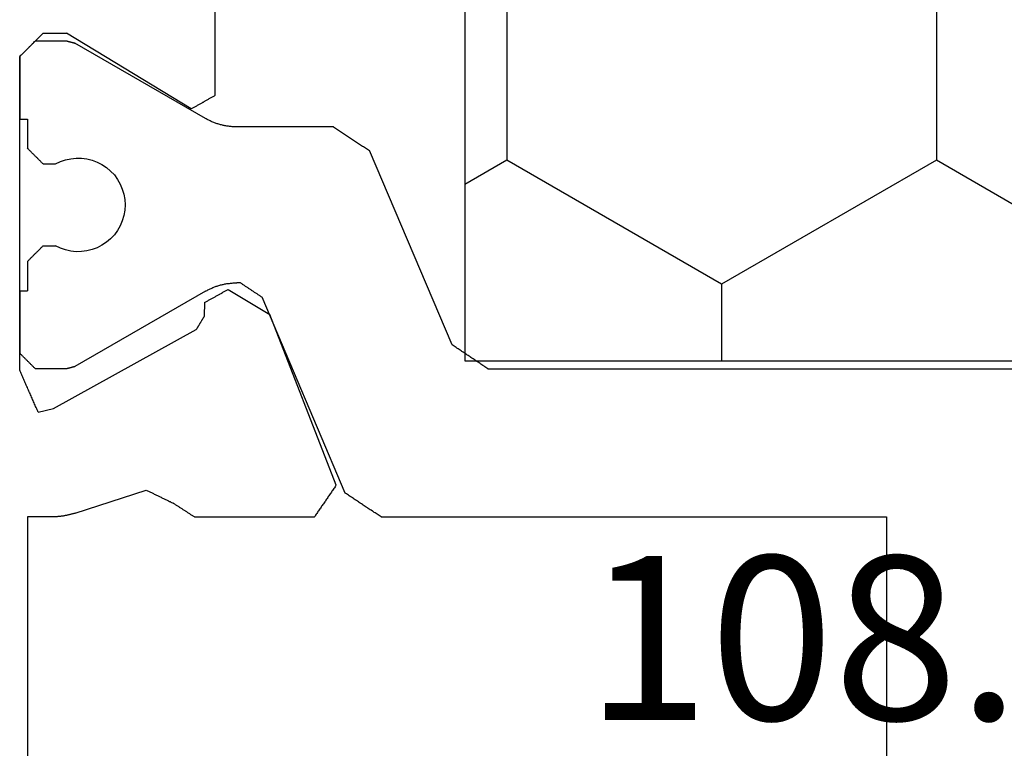
# Model space of a CAD drawing. Units: millimetres. Extents: x 0 to 2903, y -1931 to -50.
# Drawn here: x 2529 to 2542, y -1462 to -1453 of the extents above; entities that cross this region are included whole.
import ezdxf
from ezdxf.enums import TextEntityAlignment as Align

# ---------------------------------------------------------------- set-up
doc = ezdxf.new("R2010")
doc.units = ezdxf.units.MM
doc.layers.add('CrossSectionsProfils', color=7, linetype='Continuous')
doc.layers.add('CrossSectionsTexts', color=3, linetype='Continuous')
doc.styles.get("Standard").update_dxf_attribs({"font": 'complex.shx', "height": 60})

# ---------------------------------------------------------------- blocks, each defined once
blk = doc.blocks.new('108_3258_6_TEXT_2', base_point=(-39, -1480.5))
at = {"layer": 'CrossSectionsTexts'}
blk.add_text('108.3258.6', height=2.1, dxfattribs=at).set_placement((-26.2, -1462.002), align=Align.CENTER)
blk = doc.blocks.new('04_29068_X', base_point=(2074.33, -1054.486))
at = {"layer": 'CrossSectionsProfils', "color": 1}
for p, q in [((2103.23, -1089.089), (2103.23, -1077.084)), ((2101.33, -1083.986), (2093.23, -1083.986)), ((2101.33, -1090.455), (2101.33, -1083.986)), ((2103.23, -1089.089), (2103.238, -1089.102)), ((2103.238, -1089.102), (2103.247, -1089.115)), ((2103.247, -1089.115), (2103.255, -1089.128)), ((2103.255, -1089.128), (2103.264, -1089.14)), ((2103.264, -1089.14), (2103.272, -1089.153)), ((2103.272, -1089.153), (2103.281, -1089.166)), ((2103.281, -1089.166), (2103.289, -1089.179)), ((2103.289, -1089.179), (2103.298, -1089.191)), ((2103.298, -1089.191), (2103.306, -1089.204)), ((2103.306, -1089.204), (2103.315, -1089.217)), ((2103.315, -1089.217), (2103.323, -1089.23)), ((2103.323, -1089.23), (2103.331, -1089.243)), ((2103.331, -1089.243), (2103.34, -1089.255)), ((2103.34, -1089.255), (2103.348, -1089.268)), ((2103.348, -1089.268), (2103.357, -1089.281)), ((2103.357, -1089.281), (2103.365, -1089.294)), ((2103.365, -1089.294), (2103.374, -1089.307)), ((2103.374, -1089.307), (2103.382, -1089.319)), ((2103.382, -1089.319), (2103.391, -1089.332)), ((2103.391, -1089.332), (2103.399, -1089.345)), ((2103.399, -1089.345), (2103.408, -1089.358)), ((2103.408, -1089.358), (2103.416, -1089.37)), ((2103.416, -1089.37), (2103.425, -1089.383)), ((2103.425, -1089.383), (2103.433, -1089.396)), ((2103.433, -1089.396), (2103.441, -1089.409)), ((2103.441, -1089.409), (2103.45, -1089.422)), ((2103.45, -1089.422), (2103.458, -1089.434)), ((2103.458, -1089.434), (2103.467, -1089.447)), ((2103.467, -1089.447), (2103.475, -1089.46)), ((2103.475, -1089.46), (2103.484, -1089.473)), ((2103.484, -1089.473), (2103.492, -1089.486)), ((2103.492, -1089.486), (2103.501, -1089.498)), ((2103.501, -1089.498), (2103.509, -1089.511)), ((2103.509, -1089.511), (2103.518, -1089.524)), ((2103.518, -1089.524), (2103.526, -1089.537)), ((2103.526, -1089.537), (2103.535, -1089.549)), ((2103.535, -1089.549), (2106.025, -1090.607)), ((2101.33, -1090.455), (2101.338, -1090.468)), ((2101.338, -1090.468), (2101.347, -1090.481)), ((2101.347, -1090.481), (2101.355, -1090.494)), ((2101.355, -1090.494), (2101.364, -1090.507)), ((2101.364, -1090.507), (2101.372, -1090.519)), ((2101.372, -1090.519), (2101.381, -1090.532)), ((2101.381, -1090.532), (2101.389, -1090.545)), ((2101.389, -1090.545), (2101.398, -1090.558)), ((2101.398, -1090.558), (2101.406, -1090.57)), ((2101.406, -1090.57), (2101.415, -1090.583)), ((2101.415, -1090.583), (2101.423, -1090.596)), ((2101.423, -1090.596), (2101.431, -1090.609)), ((2101.431, -1090.609), (2101.44, -1090.622)), ((2101.44, -1090.622), (2101.448, -1090.634)), ((2101.448, -1090.634), (2101.457, -1090.647)), ((2101.457, -1090.647), (2101.465, -1090.66)), ((2106.034, -1090.619), (2106.025, -1090.607)), ((2106.042, -1090.632), (2106.034, -1090.619)), ((2106.051, -1090.645), (2106.042, -1090.632)), ((2106.059, -1090.658), (2106.051, -1090.645)), ((2101.465, -1090.66), (2101.474, -1090.673)), ((2101.474, -1090.673), (2101.482, -1090.686)), ((2101.482, -1090.686), (2101.491, -1090.698)), ((2101.491, -1090.698), (2101.499, -1090.711)), ((2101.499, -1090.711), (2101.508, -1090.724)), ((2101.508, -1090.724), (2101.516, -1090.737)), ((2101.516, -1090.737), (2101.525, -1090.749)), ((2101.525, -1090.749), (2101.533, -1090.762)), ((2101.533, -1090.762), (2101.541, -1090.775)), ((2101.541, -1090.775), (2101.55, -1090.788)), ((2106.068, -1090.671), (2106.059, -1090.658)), ((2106.076, -1090.683), (2106.068, -1090.671)), ((2106.084, -1090.696), (2106.076, -1090.683)), ((2106.093, -1090.709), (2106.084, -1090.696)), ((2106.101, -1090.722), (2106.093, -1090.709)), ((2106.11, -1090.735), (2106.101, -1090.722)), ((2106.118, -1090.747), (2106.11, -1090.735)), ((2106.127, -1090.76), (2106.118, -1090.747)), ((2106.135, -1090.773), (2106.127, -1090.76)), ((2106.144, -1090.786), (2106.135, -1090.773)), ((2101.55, -1090.788), (2101.558, -1090.801)), ((2101.558, -1090.801), (2101.567, -1090.813)), ((2101.567, -1090.813), (2101.575, -1090.826)), ((2101.575, -1090.826), (2101.584, -1090.839)), ((2101.584, -1090.839), (2101.592, -1090.852)), ((2101.592, -1090.852), (2101.601, -1090.865)), ((2101.601, -1090.865), (2101.609, -1090.877)), ((2101.609, -1090.877), (2101.618, -1090.89)), ((2101.618, -1090.89), (2101.626, -1090.903)), ((2101.626, -1090.903), (2101.635, -1090.916)), ((2106.152, -1090.798), (2106.144, -1090.786)), ((2106.161, -1090.811), (2106.152, -1090.798)), ((2106.169, -1090.824), (2106.161, -1090.811)), ((2106.178, -1090.837), (2106.169, -1090.824)), ((2106.186, -1090.85), (2106.178, -1090.837)), ((2106.194, -1090.862), (2106.186, -1090.85)), ((2106.203, -1090.875), (2106.194, -1090.862)), ((2106.211, -1090.888), (2106.203, -1090.875)), ((2106.22, -1090.901), (2106.211, -1090.888)), ((2106.228, -1090.914), (2106.22, -1090.901)), ((2101.635, -1090.916), (2104.147, -1091.982)), ((2106.237, -1090.926), (2106.228, -1090.914)), ((2106.245, -1090.939), (2106.237, -1090.926)), ((2106.254, -1090.952), (2106.245, -1090.939)), ((2106.262, -1090.965), (2106.254, -1090.952)), ((2106.271, -1090.977), (2106.262, -1090.965)), ((2106.279, -1090.99), (2106.271, -1090.977)), ((2106.288, -1091.003), (2106.279, -1090.99)), ((2106.296, -1091.016), (2106.288, -1091.003)), ((2106.305, -1091.029), (2106.296, -1091.016)), ((2106.313, -1091.041), (2106.305, -1091.029)), ((2106.321, -1091.054), (2106.313, -1091.041)), ((2106.33, -1091.067), (2106.321, -1091.054)), ((2106.33, -1091.067), (2106.33, -1092.307)), ((2104.152, -1091.99), (2104.147, -1091.982)), ((2104.157, -1091.998), (2104.152, -1091.99)), ((2104.162, -1092.005), (2104.157, -1091.998)), ((2104.167, -1092.013), (2104.162, -1092.005)), ((2104.172, -1092.021), (2104.167, -1092.013)), ((2104.178, -1092.028), (2104.172, -1092.021)), ((2104.183, -1092.036), (2104.178, -1092.028)), ((2104.188, -1092.044), (2104.183, -1092.036)), ((2104.193, -1092.051), (2104.188, -1092.044)), ((2104.198, -1092.059), (2104.193, -1092.051)), ((2104.203, -1092.067), (2104.198, -1092.059)), ((2104.208, -1092.074), (2104.203, -1092.067)), ((2104.213, -1092.082), (2104.208, -1092.074)), ((2104.218, -1092.09), (2104.213, -1092.082)), ((2104.223, -1092.097), (2104.218, -1092.09)), ((2104.228, -1092.105), (2104.223, -1092.097)), ((2104.233, -1092.113), (2104.228, -1092.105)), ((2104.238, -1092.12), (2104.233, -1092.113)), ((2104.244, -1092.128), (2104.238, -1092.12)), ((2104.249, -1092.136), (2104.244, -1092.128)), ((2104.254, -1092.143), (2104.249, -1092.136)), ((2104.259, -1092.151), (2104.254, -1092.143)), ((2104.264, -1092.159), (2104.259, -1092.151)), ((2104.269, -1092.166), (2104.264, -1092.159)), ((2104.274, -1092.174), (2104.269, -1092.166)), ((2104.279, -1092.182), (2104.274, -1092.174)), ((2104.284, -1092.189), (2104.279, -1092.182)), ((2104.289, -1092.197), (2104.284, -1092.189)), ((2104.294, -1092.205), (2104.289, -1092.197)), ((2104.299, -1092.212), (2104.294, -1092.205)), ((2104.305, -1092.22), (2104.299, -1092.212)), ((2104.31, -1092.228), (2104.305, -1092.22)), ((2104.315, -1092.235), (2104.31, -1092.228)), ((2104.32, -1092.243), (2104.315, -1092.235)), ((2104.325, -1092.251), (2104.32, -1092.243)), ((2104.33, -1092.258), (2104.325, -1092.251)), ((2104.33, -1092.258), (2104.33, -1092.307)), ((2104.321, -1092.423), (2104.323, -1092.411)), ((2104.323, -1092.411), (2104.324, -1092.4)), ((2104.324, -1092.4), (2104.326, -1092.388)), ((2104.326, -1092.388), (2104.327, -1092.376)), ((2104.327, -1092.376), (2104.328, -1092.365)), ((2104.328, -1092.365), (2104.329, -1092.353)), ((2104.329, -1092.342), (2104.33, -1092.33)), ((2104.329, -1092.353), (2104.329, -1092.342)), ((2104.33, -1092.318), (2104.33, -1092.307)), ((2104.33, -1092.33), (2104.33, -1092.318)), ((2106.33, -1092.307), (2106.33, -1092.318)), ((2106.33, -1092.318), (2106.33, -1092.33)), ((2106.33, -1092.33), (2106.331, -1092.342)), ((2106.331, -1092.342), (2106.331, -1092.353)), ((2106.331, -1092.353), (2106.332, -1092.365)), ((2106.332, -1092.365), (2106.333, -1092.376)), ((2106.333, -1092.376), (2106.334, -1092.388)), ((2106.334, -1092.388), (2106.335, -1092.4)), ((2106.335, -1092.4), (2106.337, -1092.411)), ((2106.337, -1092.411), (2106.338, -1092.423)), ((2104.289, -1092.558), (2104.293, -1092.547)), ((2104.293, -1092.547), (2104.296, -1092.536)), ((2104.296, -1092.536), (2104.3, -1092.525)), ((2104.3, -1092.525), (2104.303, -1092.514)), ((2104.303, -1092.514), (2104.306, -1092.503)), ((2104.306, -1092.503), (2104.308, -1092.491)), ((2104.308, -1092.491), (2104.311, -1092.48)), ((2104.311, -1092.48), (2104.313, -1092.469)), ((2104.313, -1092.469), (2104.316, -1092.457)), ((2104.316, -1092.457), (2104.318, -1092.446)), ((2104.318, -1092.446), (2104.32, -1092.434)), ((2104.32, -1092.434), (2104.321, -1092.423)), ((2106.338, -1092.423), (2106.34, -1092.434)), ((2106.34, -1092.434), (2106.342, -1092.446)), ((2106.342, -1092.446), (2106.344, -1092.457)), ((2106.344, -1092.457), (2106.346, -1092.469)), ((2106.346, -1092.469), (2106.349, -1092.48)), ((2106.349, -1092.48), (2106.351, -1092.491)), ((2106.351, -1092.491), (2106.354, -1092.503)), ((2106.354, -1092.503), (2106.357, -1092.514)), ((2106.357, -1092.514), (2106.36, -1092.525)), ((2106.36, -1092.525), (2106.363, -1092.536)), ((2106.363, -1092.536), (2106.367, -1092.547)), ((2106.367, -1092.547), (2106.37, -1092.558)), ((2104.239, -1092.676), (2104.245, -1092.666)), ((2104.245, -1092.666), (2104.25, -1092.655)), ((2104.25, -1092.655), (2104.255, -1092.645)), ((2104.264, -1092.624), (2104.269, -1092.613)), ((2104.269, -1092.613), (2104.273, -1092.602)), ((2104.273, -1092.602), (2104.278, -1092.591)), ((2104.278, -1092.591), (2104.282, -1092.58)), ((2104.282, -1092.58), (2104.286, -1092.569)), ((2104.286, -1092.569), (2104.289, -1092.558)), ((2106.37, -1092.558), (2106.374, -1092.569)), ((2106.374, -1092.569), (2106.378, -1092.58)), ((2106.378, -1092.58), (2106.382, -1092.591)), ((2106.382, -1092.591), (2106.386, -1092.602)), ((2106.386, -1092.602), (2106.391, -1092.613)), ((2106.391, -1092.613), (2106.395, -1092.624)), ((2106.395, -1092.624), (2106.4, -1092.634)), ((2106.4, -1092.634), (2106.405, -1092.645)), ((2106.405, -1092.645), (2106.41, -1092.655)), ((2106.41, -1092.655), (2106.415, -1092.666)), ((2106.415, -1092.666), (2106.42, -1092.676)), ((2104.223, -1092.707), (2103.257, -1094.38)), ((2104.223, -1092.707), (2104.228, -1092.697)), ((2104.228, -1092.697), (2104.234, -1092.686)), ((2104.234, -1092.686), (2104.239, -1092.676)), ((2106.42, -1092.676), (2106.426, -1092.686)), ((2106.426, -1092.686), (2106.431, -1092.697)), ((2106.431, -1092.697), (2106.437, -1092.707)), ((2106.437, -1092.707), (2107.403, -1094.38)), ((2105.063, -1093.799), (2105.003, -1093.833)), ((2105.126, -1093.772), (2105.063, -1093.799)), ((2105.193, -1093.752), (2105.126, -1093.772)), ((2105.261, -1093.74), (2105.193, -1093.752)), ((2105.33, -1093.736), (2105.261, -1093.74)), ((2105.399, -1093.74), (2105.33, -1093.736)), ((2105.467, -1093.752), (2105.399, -1093.74)), ((2105.533, -1093.772), (2105.467, -1093.752)), ((2105.597, -1093.799), (2105.533, -1093.772)), ((2105.657, -1093.833), (2105.597, -1093.799)), ((2104.896, -1093.922), (2104.852, -1093.974)), ((2104.947, -1093.874), (2104.896, -1093.922)), ((2105.003, -1093.833), (2104.947, -1093.874)), ((2105.713, -1093.874), (2105.657, -1093.833)), ((2105.763, -1093.922), (2105.713, -1093.874)), ((2105.808, -1093.974), (2105.763, -1093.922)), ((2104.813, -1094.032), (2104.781, -1094.093)), ((2104.852, -1093.974), (2104.813, -1094.032)), ((2105.847, -1094.032), (2105.808, -1093.974)), ((2105.878, -1094.093), (2105.847, -1094.032)), ((2104.757, -1094.158), (2104.74, -1094.225)), ((2104.781, -1094.093), (2104.757, -1094.158)), ((2105.903, -1094.158), (2105.878, -1094.093)), ((2105.919, -1094.225), (2105.903, -1094.158)), ((2104.731, -1094.294), (2104.73, -1094.363)), ((2104.74, -1094.225), (2104.731, -1094.294)), ((2105.928, -1094.294), (2105.919, -1094.225)), ((2105.929, -1094.363), (2105.928, -1094.294)), ((2103.241, -1094.438), (2103.24, -1094.441)), ((2103.242, -1094.436), (2103.241, -1094.438)), ((2103.243, -1094.433), (2103.242, -1094.436)), ((2103.244, -1094.427), (2103.243, -1094.43)), ((2103.243, -1094.43), (2103.243, -1094.433)), ((2103.245, -1094.424), (2103.244, -1094.427)), ((2103.246, -1094.422), (2103.245, -1094.424)), ((2103.247, -1094.416), (2103.246, -1094.419)), ((2103.246, -1094.419), (2103.246, -1094.422)), ((2103.248, -1094.413), (2103.247, -1094.416)), ((2103.249, -1094.408), (2103.248, -1094.411)), ((2103.248, -1094.411), (2103.248, -1094.413)), ((2103.25, -1094.405), (2103.249, -1094.408)), ((2103.251, -1094.402), (2103.25, -1094.405)), ((2103.252, -1094.397), (2103.251, -1094.399)), ((2103.251, -1094.399), (2103.251, -1094.402)), ((2103.253, -1094.394), (2103.252, -1094.397)), ((2103.254, -1094.391), (2103.253, -1094.394)), ((2103.255, -1094.386), (2103.254, -1094.388)), ((2103.254, -1094.388), (2103.254, -1094.391)), ((2103.256, -1094.383), (2103.255, -1094.386)), ((2103.257, -1094.38), (2103.256, -1094.383)), ((2104.73, -1094.363), (2104.737, -1094.432)), ((2104.737, -1094.432), (2104.752, -1094.499)), ((2105.907, -1094.499), (2105.922, -1094.432)), ((2105.922, -1094.432), (2105.929, -1094.363)), ((2107.404, -1094.383), (2107.403, -1094.38)), ((2107.405, -1094.386), (2107.404, -1094.383)), ((2107.405, -1094.388), (2107.405, -1094.386)), ((2107.406, -1094.391), (2107.405, -1094.388)), ((2107.407, -1094.394), (2107.406, -1094.391)), ((2107.408, -1094.397), (2107.407, -1094.394)), ((2107.408, -1094.399), (2107.408, -1094.397)), ((2107.409, -1094.402), (2107.408, -1094.399)), ((2107.41, -1094.405), (2107.409, -1094.402)), ((2107.411, -1094.408), (2107.41, -1094.405)), ((2107.411, -1094.411), (2107.411, -1094.408)), ((2107.412, -1094.413), (2107.411, -1094.411)), ((2107.413, -1094.416), (2107.412, -1094.413)), ((2107.414, -1094.419), (2107.413, -1094.416)), ((2107.414, -1094.422), (2107.414, -1094.419)), ((2107.415, -1094.424), (2107.414, -1094.422)), ((2107.416, -1094.427), (2107.415, -1094.424)), ((2107.416, -1094.43), (2107.416, -1094.427)), ((2107.417, -1094.433), (2107.416, -1094.43)), ((2107.418, -1094.436), (2107.417, -1094.433)), ((2107.419, -1094.438), (2107.418, -1094.436)), ((2107.419, -1094.441), (2107.419, -1094.438)), ((2103.231, -1094.477), (2103.23, -1094.48)), ((2103.23, -1094.48), (2103.23, -1094.886)), ((2103.232, -1094.472), (2103.231, -1094.474)), ((2103.231, -1094.474), (2103.231, -1094.477)), ((2103.233, -1094.469), (2103.232, -1094.472)), ((2103.234, -1094.466), (2103.233, -1094.469)), ((2103.235, -1094.461), (2103.234, -1094.463)), ((2103.234, -1094.463), (2103.234, -1094.466)), ((2103.236, -1094.458), (2103.235, -1094.461)), ((2103.237, -1094.455), (2103.236, -1094.458)), ((2103.238, -1094.449), (2103.237, -1094.452)), ((2103.237, -1094.452), (2103.237, -1094.455)), ((2103.239, -1094.447), (2103.238, -1094.449)), ((2103.24, -1094.444), (2103.239, -1094.447)), ((2103.24, -1094.441), (2103.24, -1094.444)), ((2104.752, -1094.499), (2104.775, -1094.564)), ((2104.775, -1094.564), (2104.805, -1094.627)), ((2105.855, -1094.627), (2105.885, -1094.564)), ((2105.885, -1094.564), (2105.907, -1094.499)), ((2107.42, -1094.444), (2107.419, -1094.441)), ((2107.421, -1094.447), (2107.42, -1094.444)), ((2107.422, -1094.449), (2107.421, -1094.447)), ((2107.422, -1094.452), (2107.422, -1094.449)), ((2107.423, -1094.455), (2107.422, -1094.452)), ((2107.424, -1094.458), (2107.423, -1094.455)), ((2107.425, -1094.461), (2107.424, -1094.458)), ((2107.425, -1094.463), (2107.425, -1094.461)), ((2107.426, -1094.466), (2107.425, -1094.463)), ((2107.427, -1094.469), (2107.426, -1094.466)), ((2107.428, -1094.472), (2107.427, -1094.469)), ((2107.428, -1094.474), (2107.428, -1094.472)), ((2107.429, -1094.477), (2107.428, -1094.474)), ((2107.43, -1094.48), (2107.429, -1094.477)), ((2107.43, -1094.48), (2107.43, -1094.886)), ((2104.805, -1094.786), (2104.805, -1094.627)), ((2105.855, -1094.786), (2105.855, -1094.627)), ((2104.772, -1094.82), (2104.777, -1094.814)), ((2104.777, -1094.814), (2104.783, -1094.809)), ((2104.783, -1094.809), (2104.788, -1094.803)), ((2104.788, -1094.803), (2104.794, -1094.797)), ((2104.794, -1094.797), (2104.799, -1094.792)), ((2104.799, -1094.792), (2104.805, -1094.786)), ((2105.855, -1094.786), (2105.86, -1094.792)), ((2105.86, -1094.792), (2105.866, -1094.797)), ((2105.866, -1094.797), (2105.872, -1094.803)), ((2105.872, -1094.803), (2105.877, -1094.809)), ((2105.877, -1094.809), (2105.883, -1094.814)), ((2105.883, -1094.814), (2105.888, -1094.82)), ((2103.23, -1094.886), (2103.235, -1094.892)), ((2103.235, -1094.892), (2103.241, -1094.897)), ((2103.241, -1094.897), (2103.247, -1094.903)), ((2103.247, -1094.903), (2103.252, -1094.909)), ((2103.252, -1094.909), (2103.258, -1094.914)), ((2103.258, -1094.914), (2103.263, -1094.92)), ((2103.263, -1094.92), (2103.269, -1094.925)), ((2103.269, -1094.925), (2103.274, -1094.931)), ((2103.274, -1094.931), (2103.28, -1094.936)), ((2103.28, -1094.936), (2103.285, -1094.942)), ((2103.285, -1094.942), (2103.291, -1094.947)), ((2104.644, -1094.947), (2104.649, -1094.942)), ((2104.649, -1094.942), (2104.655, -1094.936)), ((2104.655, -1094.936), (2104.66, -1094.931)), ((2104.66, -1094.931), (2104.666, -1094.925)), ((2104.666, -1094.925), (2104.672, -1094.92)), ((2104.672, -1094.92), (2104.677, -1094.914)), ((2104.677, -1094.914), (2104.683, -1094.909)), ((2104.683, -1094.909), (2104.688, -1094.903)), ((2104.688, -1094.903), (2104.694, -1094.897)), ((2104.694, -1094.897), (2104.699, -1094.892)), ((2104.699, -1094.892), (2104.705, -1094.886)), ((2104.705, -1094.886), (2104.71, -1094.881)), ((2104.71, -1094.881), (2104.716, -1094.875)), ((2104.716, -1094.875), (2104.722, -1094.87)), ((2104.722, -1094.87), (2104.727, -1094.864)), ((2104.727, -1094.864), (2104.733, -1094.859)), ((2104.733, -1094.859), (2104.738, -1094.853)), ((2104.738, -1094.853), (2104.744, -1094.847)), ((2104.744, -1094.847), (2104.749, -1094.842)), ((2104.749, -1094.842), (2104.755, -1094.836)), ((2104.755, -1094.836), (2104.76, -1094.831)), ((2104.76, -1094.831), (2104.766, -1094.825)), ((2104.766, -1094.825), (2104.772, -1094.82)), ((2105.888, -1094.82), (2105.894, -1094.825)), ((2105.894, -1094.825), (2105.899, -1094.831)), ((2105.899, -1094.831), (2105.905, -1094.836)), ((2105.905, -1094.836), (2105.91, -1094.842)), ((2105.91, -1094.842), (2105.916, -1094.847)), ((2105.916, -1094.847), (2105.922, -1094.853)), ((2105.922, -1094.853), (2105.927, -1094.859)), ((2105.927, -1094.859), (2105.933, -1094.864)), ((2105.933, -1094.864), (2105.938, -1094.87)), ((2105.938, -1094.87), (2105.944, -1094.875)), ((2105.944, -1094.875), (2105.949, -1094.881)), ((2105.949, -1094.881), (2105.955, -1094.886)), ((2105.955, -1094.886), (2105.96, -1094.892)), ((2105.96, -1094.892), (2105.966, -1094.897)), ((2105.966, -1094.897), (2105.972, -1094.903)), ((2105.972, -1094.903), (2105.977, -1094.909)), ((2105.977, -1094.909), (2105.983, -1094.914)), ((2105.983, -1094.914), (2105.988, -1094.92)), ((2105.988, -1094.92), (2105.994, -1094.925)), ((2105.994, -1094.925), (2105.999, -1094.931)), ((2105.999, -1094.931), (2106.005, -1094.936)), ((2106.005, -1094.936), (2106.01, -1094.942)), ((2106.01, -1094.942), (2106.016, -1094.947)), ((2103.291, -1094.947), (2103.297, -1094.953)), ((2103.297, -1094.953), (2103.302, -1094.959)), ((2103.302, -1094.959), (2103.308, -1094.964)), ((2103.308, -1094.964), (2103.313, -1094.97)), ((2103.313, -1094.97), (2103.319, -1094.975)), ((2103.319, -1094.975), (2103.324, -1094.981)), ((2103.324, -1094.981), (2103.33, -1094.986)), ((2103.33, -1094.986), (2103.335, -1094.992)), ((2103.335, -1094.992), (2103.341, -1094.997)), ((2103.341, -1094.997), (2103.347, -1095.003)), ((2103.347, -1095.003), (2103.352, -1095.009)), ((2103.352, -1095.009), (2103.358, -1095.014)), ((2103.358, -1095.014), (2103.363, -1095.02)), ((2103.363, -1095.02), (2103.369, -1095.025)), ((2103.369, -1095.025), (2103.374, -1095.031)), ((2103.374, -1095.031), (2103.38, -1095.036)), ((2103.38, -1095.036), (2103.385, -1095.042)), ((2103.385, -1095.042), (2103.391, -1095.047)), ((2103.391, -1095.047), (2103.397, -1095.053)), ((2103.397, -1095.053), (2103.402, -1095.059)), ((2103.402, -1095.059), (2103.408, -1095.064)), ((2103.408, -1095.064), (2103.413, -1095.07)), ((2104.23, -1095.086), (2104.23, -1094.986)), ((2104.605, -1094.986), (2104.23, -1094.986)), ((2104.605, -1094.986), (2104.61, -1094.981)), ((2104.61, -1094.981), (2104.616, -1094.975)), ((2104.616, -1094.975), (2104.622, -1094.97)), ((2104.622, -1094.97), (2104.627, -1094.964)), ((2104.627, -1094.964), (2104.633, -1094.959)), ((2104.633, -1094.959), (2104.638, -1094.953)), ((2104.638, -1094.953), (2104.644, -1094.947)), ((2106.016, -1094.947), (2106.022, -1094.953)), ((2106.022, -1094.953), (2106.027, -1094.959)), ((2106.027, -1094.959), (2106.033, -1094.964)), ((2106.033, -1094.964), (2106.038, -1094.97)), ((2106.038, -1094.97), (2106.044, -1094.975)), ((2106.044, -1094.975), (2106.049, -1094.981)), ((2106.049, -1094.981), (2106.055, -1094.986)), ((2106.43, -1094.986), (2106.055, -1094.986)), ((2106.43, -1095.086), (2106.43, -1094.986)), ((2103.413, -1095.07), (2103.419, -1095.075))]:
    blk.add_line(p, q, dxfattribs=at)
at = {"layer": 'CrossSectionsProfils'}
for p, q in [((2101.738, -1091.033), (2101.727, -1091.04)), ((2101.738, -1091.033), (2103.925, -1091.881)), ((2101.557, -1091.157), (2101.546, -1091.165)), ((2101.568, -1091.149), (2101.557, -1091.157)), ((2101.58, -1091.141), (2101.568, -1091.149)), ((2101.591, -1091.134), (2101.58, -1091.141)), ((2101.602, -1091.126), (2101.591, -1091.134)), ((2101.614, -1091.118), (2101.602, -1091.126)), ((2101.625, -1091.11), (2101.614, -1091.118)), ((2101.636, -1091.102), (2101.625, -1091.11)), ((2101.648, -1091.095), (2101.636, -1091.102)), ((2101.659, -1091.087), (2101.648, -1091.095)), ((2101.67, -1091.079), (2101.659, -1091.087)), ((2101.682, -1091.071), (2101.67, -1091.079)), ((2101.693, -1091.064), (2101.682, -1091.071)), ((2101.704, -1091.056), (2101.693, -1091.064)), ((2101.716, -1091.048), (2101.704, -1091.056)), ((2101.727, -1091.04), (2101.716, -1091.048)), ((2101.375, -1091.281), (2101.364, -1091.289)), ((2101.387, -1091.273), (2101.375, -1091.281)), ((2101.398, -1091.266), (2101.387, -1091.273)), ((2101.409, -1091.258), (2101.398, -1091.266)), ((2101.421, -1091.25), (2101.409, -1091.258)), ((2101.432, -1091.242), (2101.421, -1091.25)), ((2101.443, -1091.235), (2101.432, -1091.242)), ((2101.455, -1091.227), (2101.443, -1091.235)), ((2101.466, -1091.219), (2101.455, -1091.227)), ((2101.477, -1091.211), (2101.466, -1091.219)), ((2101.489, -1091.203), (2101.477, -1091.211)), ((2101.5, -1091.196), (2101.489, -1091.203)), ((2101.511, -1091.188), (2101.5, -1091.196)), ((2101.523, -1091.18), (2101.511, -1091.188)), ((2101.534, -1091.172), (2101.523, -1091.18)), ((2101.546, -1091.165), (2101.534, -1091.172)), ((2101.341, -1091.304), (2101.33, -1091.312)), ((2101.33, -1092.848), (2101.33, -1091.312)), ((2101.353, -1091.297), (2101.341, -1091.304)), ((2101.364, -1091.289), (2101.353, -1091.297)), ((2104.247, -1092.416), (2103.925, -1091.881)), ((2104.242, -1092.424), (2104.247, -1092.416)), ((2104.172, -1092.55), (2104.177, -1092.542)), ((2104.177, -1092.542), (2104.181, -1092.533)), ((2104.181, -1092.533), (2104.186, -1092.525)), ((2104.186, -1092.525), (2104.191, -1092.517)), ((2104.191, -1092.517), (2104.195, -1092.508)), ((2104.195, -1092.508), (2104.2, -1092.5)), ((2104.2, -1092.5), (2104.205, -1092.491)), ((2104.205, -1092.491), (2104.209, -1092.483)), ((2104.209, -1092.483), (2104.214, -1092.474)), ((2104.214, -1092.474), (2104.219, -1092.466)), ((2104.219, -1092.466), (2104.223, -1092.458)), ((2104.223, -1092.458), (2104.228, -1092.449)), ((2104.228, -1092.449), (2104.233, -1092.441)), ((2104.233, -1092.441), (2104.237, -1092.432)), ((2104.237, -1092.432), (2104.242, -1092.424)), ((2104.102, -1092.677), (2104.107, -1092.668)), ((2104.107, -1092.668), (2104.111, -1092.66)), ((2104.111, -1092.66), (2104.116, -1092.651)), ((2104.116, -1092.651), (2104.121, -1092.643)), ((2104.121, -1092.643), (2104.125, -1092.634)), ((2104.125, -1092.634), (2104.13, -1092.626)), ((2104.13, -1092.626), (2104.135, -1092.618)), ((2104.135, -1092.618), (2104.139, -1092.609)), ((2104.139, -1092.609), (2104.144, -1092.601)), ((2104.144, -1092.601), (2104.149, -1092.592)), ((2104.149, -1092.592), (2104.153, -1092.584)), ((2104.153, -1092.584), (2104.158, -1092.575)), ((2104.158, -1092.575), (2104.163, -1092.567)), ((2104.163, -1092.567), (2104.167, -1092.559)), ((2104.167, -1092.559), (2104.172, -1092.55)), ((2104.255, -1092.645), (2104.26, -1092.634)), ((2104.26, -1092.634), (2104.264, -1092.624)), ((2106.682, -1092.671), (2106.678, -1092.679)), ((2106.687, -1092.662), (2106.682, -1092.671)), ((2106.692, -1092.654), (2106.687, -1092.662)), ((2106.697, -1092.645), (2106.692, -1092.654)), ((2106.701, -1092.637), (2106.697, -1092.645)), ((2106.706, -1092.629), (2106.701, -1092.637)), ((2106.711, -1092.62), (2106.706, -1092.629)), ((2106.716, -1092.612), (2106.711, -1092.62)), ((2106.72, -1092.603), (2106.716, -1092.612)), ((2106.725, -1092.595), (2106.72, -1092.603)), ((2106.73, -1092.586), (2106.725, -1092.595)), ((2110.33, -1092.586), (2106.73, -1092.586)), ((2103.775, -1092.799), (2103.771, -1092.802)), ((2103.78, -1092.796), (2103.775, -1092.799)), ((2103.785, -1092.793), (2103.78, -1092.796)), ((2103.79, -1092.79), (2103.785, -1092.793)), ((2103.794, -1092.788), (2103.79, -1092.79)), ((2103.799, -1092.785), (2103.794, -1092.788)), ((2103.804, -1092.782), (2103.799, -1092.785)), ((2103.809, -1092.779), (2103.804, -1092.782)), ((2103.813, -1092.776), (2103.809, -1092.779)), ((2103.818, -1092.773), (2103.813, -1092.776)), ((2103.823, -1092.77), (2103.818, -1092.773)), ((2103.828, -1092.768), (2103.823, -1092.77)), ((2103.832, -1092.765), (2103.828, -1092.768)), ((2103.837, -1092.762), (2103.832, -1092.765)), ((2103.842, -1092.759), (2103.837, -1092.762)), ((2103.847, -1092.756), (2103.842, -1092.759)), ((2103.851, -1092.753), (2103.847, -1092.756)), ((2103.856, -1092.75), (2103.851, -1092.753)), ((2103.861, -1092.748), (2103.856, -1092.75)), ((2103.866, -1092.745), (2103.861, -1092.748)), ((2103.871, -1092.742), (2103.866, -1092.745)), ((2103.875, -1092.739), (2103.871, -1092.742)), ((2103.88, -1092.736), (2103.875, -1092.739)), ((2103.885, -1092.733), (2103.88, -1092.736)), ((2103.89, -1092.73), (2103.885, -1092.733)), ((2103.894, -1092.727), (2103.89, -1092.73)), ((2103.899, -1092.725), (2103.894, -1092.727)), ((2103.904, -1092.722), (2103.899, -1092.725)), ((2104.079, -1092.719), (2103.904, -1092.722)), ((2104.079, -1092.719), (2104.084, -1092.71)), ((2104.084, -1092.71), (2104.088, -1092.702)), ((2104.088, -1092.702), (2104.093, -1092.693)), ((2104.093, -1092.693), (2104.097, -1092.685)), ((2104.097, -1092.685), (2104.102, -1092.677)), ((2106.611, -1092.797), (2106.606, -1092.806)), ((2106.616, -1092.789), (2106.611, -1092.797)), ((2106.621, -1092.781), (2106.616, -1092.789)), ((2106.625, -1092.772), (2106.621, -1092.781)), ((2106.63, -1092.764), (2106.625, -1092.772)), ((2106.635, -1092.755), (2106.63, -1092.764)), ((2106.64, -1092.747), (2106.635, -1092.755)), ((2106.644, -1092.738), (2106.64, -1092.747)), ((2106.649, -1092.73), (2106.644, -1092.738)), ((2106.654, -1092.721), (2106.649, -1092.73)), ((2106.659, -1092.713), (2106.654, -1092.721)), ((2106.663, -1092.705), (2106.659, -1092.713)), ((2106.668, -1092.696), (2106.663, -1092.705)), ((2106.673, -1092.688), (2106.668, -1092.696)), ((2106.678, -1092.679), (2106.673, -1092.688)), ((2101.33, -1092.848), (2101.335, -1092.855)), ((2101.335, -1092.855), (2101.34, -1092.863)), ((2101.34, -1092.863), (2101.345, -1092.87)), ((2101.345, -1092.87), (2101.35, -1092.878)), ((2101.35, -1092.878), (2101.354, -1092.886)), ((2101.354, -1092.886), (2101.359, -1092.893)), ((2101.359, -1092.893), (2101.364, -1092.901)), ((2101.364, -1092.901), (2101.369, -1092.908)), ((2101.369, -1092.908), (2101.374, -1092.916)), ((2101.374, -1092.916), (2101.379, -1092.924)), ((2101.379, -1092.924), (2101.384, -1092.931)), ((2102.72, -1094.655), (2103.732, -1092.825)), ((2103.737, -1092.822), (2103.732, -1092.825)), ((2103.742, -1092.819), (2103.737, -1092.822)), ((2103.747, -1092.816), (2103.742, -1092.819)), ((2103.752, -1092.813), (2103.747, -1092.816)), ((2103.756, -1092.811), (2103.752, -1092.813)), ((2103.761, -1092.808), (2103.756, -1092.811)), ((2103.766, -1092.805), (2103.761, -1092.808)), ((2103.771, -1092.802), (2103.766, -1092.805)), ((2106.564, -1092.882), (2106.559, -1092.89)), ((2106.559, -1092.89), (2107.53, -1094.486)), ((2106.569, -1092.873), (2106.564, -1092.882)), ((2106.573, -1092.865), (2106.569, -1092.873)), ((2106.578, -1092.857), (2106.573, -1092.865)), ((2106.583, -1092.848), (2106.578, -1092.857)), ((2106.587, -1092.84), (2106.583, -1092.848)), ((2106.592, -1092.831), (2106.587, -1092.84)), ((2106.597, -1092.823), (2106.592, -1092.831)), ((2106.602, -1092.814), (2106.597, -1092.823)), ((2106.606, -1092.806), (2106.602, -1092.814)), ((2101.384, -1092.931), (2101.389, -1092.939)), ((2101.389, -1092.939), (2101.394, -1092.946)), ((2101.394, -1092.946), (2101.399, -1092.954)), ((2101.399, -1092.954), (2101.404, -1092.962)), ((2101.404, -1092.962), (2101.409, -1092.969)), ((2101.409, -1092.969), (2101.414, -1092.977)), ((2101.414, -1092.977), (2101.418, -1092.984)), ((2101.418, -1092.984), (2101.423, -1092.992)), ((2101.423, -1092.992), (2101.428, -1093)), ((2101.428, -1093), (2101.433, -1093.007)), ((2101.433, -1093.007), (2101.438, -1093.015)), ((2101.438, -1093.015), (2101.443, -1093.022)), ((2101.443, -1093.022), (2101.448, -1093.03)), ((2101.448, -1093.03), (2101.453, -1093.038)), ((2101.453, -1093.038), (2101.458, -1093.045)), ((2101.458, -1093.045), (2101.463, -1093.053)), ((2101.463, -1093.053), (2101.468, -1093.06)), ((2101.468, -1093.06), (2101.473, -1093.068)), ((2101.473, -1093.068), (2101.477, -1093.076)), ((2101.477, -1093.076), (2101.482, -1093.083)), ((2101.482, -1093.083), (2101.487, -1093.091)), ((2101.487, -1093.091), (2101.492, -1093.098)), ((2101.492, -1093.098), (2101.497, -1093.106)), ((2101.497, -1093.106), (2101.502, -1093.114)), ((2101.502, -1093.114), (2101.507, -1093.121)), ((2101.512, -1093.131), (2101.507, -1093.121)), ((2101.516, -1093.14), (2101.512, -1093.131)), ((2101.521, -1093.15), (2101.516, -1093.14)), ((2101.526, -1093.16), (2101.521, -1093.15)), ((2101.53, -1093.169), (2101.526, -1093.16)), ((2101.535, -1093.179), (2101.53, -1093.169)), ((2101.54, -1093.189), (2101.535, -1093.179)), ((2101.544, -1093.198), (2101.54, -1093.189)), ((2101.549, -1093.208), (2101.544, -1093.198)), ((2101.554, -1093.217), (2101.549, -1093.208)), ((2101.558, -1093.227), (2101.554, -1093.217)), ((2101.563, -1093.237), (2101.558, -1093.227)), ((2101.568, -1093.246), (2101.563, -1093.237)), ((2101.572, -1093.256), (2101.568, -1093.246)), ((2101.577, -1093.265), (2101.572, -1093.256)), ((2101.582, -1093.275), (2101.577, -1093.265)), ((2101.586, -1093.285), (2101.582, -1093.275)), ((2101.591, -1093.294), (2101.586, -1093.285)), ((2101.596, -1093.304), (2101.591, -1093.294)), ((2101.6, -1093.313), (2101.596, -1093.304)), ((2101.605, -1093.323), (2101.6, -1093.313)), ((2101.61, -1093.333), (2101.605, -1093.323)), ((2101.614, -1093.342), (2101.61, -1093.333)), ((2101.619, -1093.352), (2101.614, -1093.342)), ((2101.624, -1093.362), (2101.619, -1093.352)), ((2101.629, -1093.371), (2101.624, -1093.362)), ((2101.633, -1093.381), (2101.629, -1093.371)), ((2101.638, -1093.39), (2101.633, -1093.381)), ((2101.643, -1093.4), (2101.638, -1093.39)), ((2101.647, -1093.41), (2101.643, -1093.4)), ((2101.652, -1093.419), (2101.647, -1093.41)), ((2101.657, -1093.429), (2101.652, -1093.419)), ((2101.661, -1093.438), (2101.657, -1093.429)), ((2101.379, -1094.376), (2101.675, -1093.467)), ((2101.666, -1093.448), (2101.661, -1093.438)), ((2101.671, -1093.458), (2101.666, -1093.448)), ((2101.675, -1093.467), (2101.671, -1093.458)), ((2101.362, -1094.435), (2101.36, -1094.443)), ((2101.364, -1094.426), (2101.362, -1094.435)), ((2101.366, -1094.418), (2101.364, -1094.426)), ((2101.369, -1094.409), (2101.366, -1094.418)), ((2101.371, -1094.401), (2101.369, -1094.409)), ((2101.374, -1094.393), (2101.371, -1094.401)), ((2101.376, -1094.384), (2101.374, -1094.393)), ((2101.379, -1094.376), (2101.376, -1094.384)), ((2101.337, -1094.564), (2101.336, -1094.572)), ((2101.338, -1094.555), (2101.337, -1094.564)), ((2101.34, -1094.546), (2101.338, -1094.555)), ((2101.341, -1094.538), (2101.34, -1094.546)), ((2101.342, -1094.529), (2101.341, -1094.538)), ((2101.344, -1094.52), (2101.342, -1094.529)), ((2101.345, -1094.512), (2101.344, -1094.52)), ((2101.347, -1094.503), (2101.345, -1094.512)), ((2101.348, -1094.494), (2101.347, -1094.503)), ((2101.35, -1094.486), (2101.348, -1094.494)), ((2101.352, -1094.477), (2101.35, -1094.486)), ((2101.354, -1094.469), (2101.352, -1094.477)), ((2101.356, -1094.46), (2101.354, -1094.469)), ((2101.358, -1094.452), (2101.356, -1094.46)), ((2101.36, -1094.443), (2101.358, -1094.452)), ((2107.53, -1094.786), (2107.53, -1094.486)), ((2101.331, -1094.642), (2101.33, -1094.651)), ((2101.33, -1094.651), (2101.33, -1094.659)), ((2101.33, -1094.659), (2101.33, -1094.668)), ((2101.33, -1094.668), (2101.33, -1094.677)), ((2101.33, -1094.677), (2101.33, -1094.686)), ((2101.33, -1094.686), (2101.33, -1094.986)), ((2101.332, -1094.625), (2101.331, -1094.633)), ((2101.331, -1094.633), (2101.331, -1094.642)), ((2101.333, -1094.607), (2101.332, -1094.616)), ((2101.332, -1094.616), (2101.332, -1094.625)), ((2101.334, -1094.598), (2101.333, -1094.607)), ((2101.335, -1094.59), (2101.334, -1094.598)), ((2101.336, -1094.572), (2101.335, -1094.581)), ((2101.335, -1094.581), (2101.335, -1094.59)), ((2102.671, -1094.849), (2102.72, -1094.655)), ((2107.497, -1094.82), (2107.505, -1094.811)), ((2107.505, -1094.811), (2107.513, -1094.803)), ((2107.513, -1094.803), (2107.522, -1094.795)), ((2107.522, -1094.795), (2107.53, -1094.786)), ((2102.671, -1094.849), (2102.686, -1094.855)), ((2102.686, -1094.855), (2102.701, -1094.862)), ((2102.701, -1094.862), (2102.716, -1094.868)), ((2102.716, -1094.868), (2102.731, -1094.875)), ((2102.731, -1094.875), (2102.746, -1094.882)), ((2102.746, -1094.882), (2102.762, -1094.888)), ((2102.762, -1094.888), (2102.777, -1094.895)), ((2102.777, -1094.895), (2102.792, -1094.901)), ((2102.792, -1094.901), (2102.807, -1094.908)), ((2102.807, -1094.908), (2102.822, -1094.915)), ((2102.822, -1094.915), (2102.837, -1094.921)), ((2102.837, -1094.921), (2102.852, -1094.928)), ((2102.852, -1094.928), (2102.867, -1094.934)), ((2102.867, -1094.934), (2102.882, -1094.941)), ((2102.882, -1094.941), (2102.897, -1094.948)), ((2107.369, -1094.947), (2107.374, -1094.942)), ((2107.372, -1094.945), (2107.38, -1094.936)), ((2107.374, -1094.942), (2107.38, -1094.936)), ((2107.38, -1094.936), (2107.388, -1094.928)), ((2107.38, -1094.936), (2107.385, -1094.931)), ((2107.385, -1094.931), (2107.391, -1094.925)), ((2107.388, -1094.928), (2107.397, -1094.92)), ((2107.391, -1094.925), (2107.397, -1094.92)), ((2107.397, -1094.92), (2107.405, -1094.911)), ((2107.397, -1094.92), (2107.402, -1094.914)), ((2107.402, -1094.914), (2107.408, -1094.909)), ((2107.405, -1094.911), (2107.413, -1094.903)), ((2107.408, -1094.909), (2107.413, -1094.903)), ((2107.413, -1094.903), (2107.422, -1094.895)), ((2107.413, -1094.903), (2107.419, -1094.897)), ((2107.419, -1094.897), (2107.424, -1094.892)), ((2107.422, -1094.895), (2107.43, -1094.886)), ((2107.424, -1094.892), (2107.43, -1094.886)), ((2107.43, -1094.886), (2107.438, -1094.878)), ((2107.438, -1094.878), (2107.447, -1094.87)), ((2107.447, -1094.87), (2107.455, -1094.861)), ((2107.455, -1094.861), (2107.463, -1094.853)), ((2107.463, -1094.853), (2107.472, -1094.845)), ((2107.472, -1094.845), (2107.48, -1094.836)), ((2107.48, -1094.836), (2107.488, -1094.828)), ((2107.488, -1094.828), (2107.497, -1094.82)), ((2101.33, -1094.986), (2093.33, -1094.986)), ((2102.897, -1094.948), (2102.912, -1094.954)), ((2102.912, -1094.954), (2102.927, -1094.961)), ((2102.927, -1094.961), (2102.942, -1094.967)), ((2102.942, -1094.967), (2102.957, -1094.974)), ((2102.957, -1094.974), (2102.972, -1094.981)), ((2102.972, -1094.981), (2102.987, -1094.987)), ((2102.987, -1094.987), (2103.002, -1094.994)), ((2103.002, -1094.994), (2103.017, -1095.001)), ((2103.017, -1095.001), (2103.032, -1095.007)), ((2103.032, -1095.007), (2103.047, -1095.014)), ((2103.047, -1095.014), (2103.062, -1095.02)), ((2103.062, -1095.02), (2103.077, -1095.027)), ((2103.077, -1095.027), (2103.092, -1095.034)), ((2103.092, -1095.034), (2103.107, -1095.04)), ((2103.107, -1095.04), (2103.122, -1095.047)), ((2103.122, -1095.047), (2103.138, -1095.053)), ((2103.138, -1095.053), (2103.153, -1095.06)), ((2103.153, -1095.06), (2103.168, -1095.067)), ((2103.168, -1095.067), (2103.183, -1095.073)), ((2107.247, -1095.07), (2107.255, -1095.061)), ((2107.247, -1095.07), (2107.252, -1095.064)), ((2107.252, -1095.064), (2107.258, -1095.059)), ((2107.255, -1095.061), (2107.263, -1095.053)), ((2107.258, -1095.059), (2107.263, -1095.053)), ((2107.263, -1095.053), (2107.272, -1095.045)), ((2107.263, -1095.053), (2107.269, -1095.047)), ((2107.269, -1095.047), (2107.274, -1095.042)), ((2107.272, -1095.045), (2107.28, -1095.036)), ((2107.274, -1095.042), (2107.28, -1095.036)), ((2107.28, -1095.036), (2107.288, -1095.028)), ((2107.28, -1095.036), (2107.285, -1095.031)), ((2107.285, -1095.031), (2107.291, -1095.025)), ((2107.288, -1095.028), (2107.297, -1095.02)), ((2107.291, -1095.025), (2107.297, -1095.02)), ((2107.297, -1095.02), (2107.305, -1095.011)), ((2107.297, -1095.02), (2107.302, -1095.014)), ((2107.302, -1095.014), (2107.308, -1095.009)), ((2107.305, -1095.011), (2107.313, -1095.003)), ((2107.308, -1095.009), (2107.313, -1095.003)), ((2107.313, -1095.003), (2107.322, -1094.995)), ((2107.313, -1095.003), (2107.319, -1094.997)), ((2107.319, -1094.997), (2107.324, -1094.992)), ((2107.322, -1094.995), (2107.33, -1094.986)), ((2107.324, -1094.992), (2107.33, -1094.986)), ((2107.33, -1094.986), (2107.338, -1094.978)), ((2107.33, -1094.986), (2107.335, -1094.981)), ((2107.335, -1094.981), (2107.341, -1094.975)), ((2107.338, -1094.978), (2107.347, -1094.97)), ((2107.341, -1094.975), (2107.347, -1094.97)), ((2107.347, -1094.97), (2107.355, -1094.961)), ((2107.347, -1094.97), (2107.352, -1094.964)), ((2107.352, -1094.964), (2107.358, -1094.959)), ((2107.355, -1094.961), (2107.363, -1094.953)), ((2107.358, -1094.959), (2107.363, -1094.953)), ((2107.363, -1094.953), (2107.372, -1094.945)), ((2107.363, -1094.953), (2107.369, -1094.947)), ((2103.183, -1095.073), (2103.198, -1095.08)), ((2103.198, -1095.08), (2103.213, -1095.086)), ((2103.213, -1095.086), (2107.23, -1095.086)), ((2103.419, -1095.075), (2103.424, -1095.081)), ((2103.424, -1095.081), (2103.43, -1095.086)), ((2104.23, -1095.086), (2103.43, -1095.086)), ((2107.23, -1095.086), (2106.43, -1095.086)), ((2107.23, -1095.086), (2107.238, -1095.078)), ((2107.23, -1095.086), (2107.235, -1095.081)), ((2107.235, -1095.081), (2107.241, -1095.075)), ((2107.238, -1095.078), (2107.247, -1095.07)), ((2107.241, -1095.075), (2107.247, -1095.07))]:
    blk.add_line(p, q, dxfattribs=at)
blk = doc.blocks.new('240_0710_0', base_point=(2618.204, 1619.138))
at = {"layer": 'CrossSectionsProfils', "color": 1}
for p, q in [((2618.204, 1619.138), (2628.504, 1619.138)), ((2618.204, 1606.938), (2618.204, 1619.138)), ((2620.394, 1619.138), (2620.776, 1618.476)), ((2624.333, 1619.138), (2623.951, 1618.476)), ((2628.504, 1619.138), (2628.504, 1606.938)), ((2620.776, 1618.476), (2619.188, 1615.726)), ((2623.951, 1618.476), (2620.776, 1618.476)), ((2623.951, 1618.476), (2625.538, 1615.726)), ((2619.188, 1615.726), (2618.204, 1615.726)), ((2619.188, 1615.726), (2620.776, 1612.977)), ((2625.538, 1615.726), (2623.951, 1612.977)), ((2628.504, 1615.726), (2625.538, 1615.726)), ((2620.776, 1612.977), (2619.188, 1610.227)), ((2623.951, 1612.977), (2620.776, 1612.977)), ((2623.951, 1612.977), (2625.538, 1610.227)), ((2619.188, 1610.227), (2618.204, 1610.227)), ((2619.188, 1610.227), (2620.776, 1607.477)), ((2625.538, 1610.227), (2623.951, 1607.477)), ((2628.504, 1610.227), (2625.538, 1610.227)), ((2620.776, 1607.477), (2620.465, 1606.938)), ((2623.951, 1607.477), (2620.776, 1607.477)), ((2623.951, 1607.477), (2624.262, 1606.938)), ((2628.504, 1606.938), (2618.204, 1606.938))]:
    blk.add_line(p, q, dxfattribs=at)
blk = doc.blocks.new('CS_15VERT1', base_point=(0, -520))
at = {"layer": 'CrossSectionsProfils', "yscale": -1, "rotation": 90.00000000000001}
for name, p in [('04_29068_X', (0, -1486.4)), ('240_0710_0', (-22.7, -1457.4))]:
    blk.add_blockref(name, p, dxfattribs=at)
at = {"layer": 'CrossSectionsTexts'}
blk.add_blockref('108_3258_6_TEXT_2', (-39, -1480.5), dxfattribs=at)

msp = doc.modelspace()

# ---------------------------------------------------------------- block references
msp.add_blockref('CS_15VERT1', (2570, -520))
at = {"layer": 'CrossSectionsProfils', "yscale": -1, "rotation": 90.00000000000001}
for name, p in [('04_29068_X', (2570, -1486.4)), ('240_0710_0', (2547.3, -1457.4))]:
    msp.add_blockref(name, p, dxfattribs=at)
at = {"layer": 'CrossSectionsTexts'}
msp.add_blockref('108_3258_6_TEXT_2', (2531, -1480.5), dxfattribs=at)

doc.saveas('drawing.dxf')
